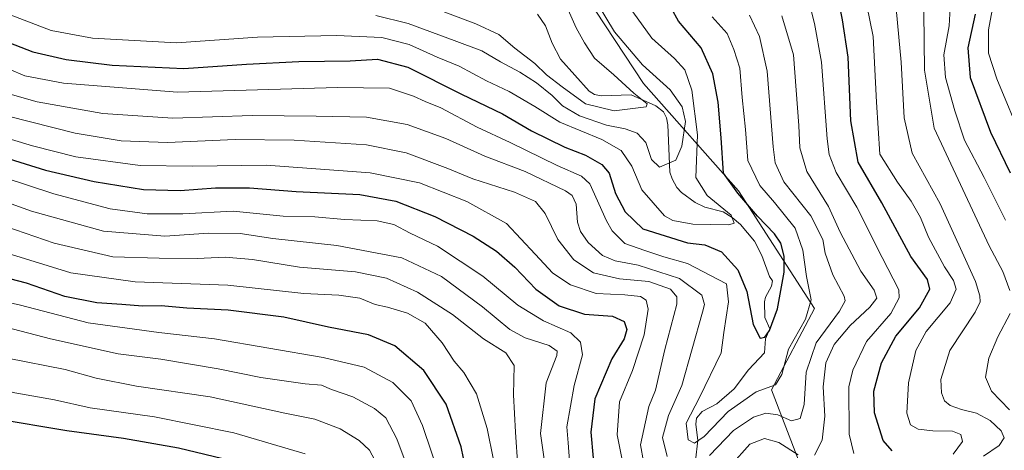
# Model space of a CAD drawing. Units: metres. Extents: x 593204 to 596627, y 4773024 to 4775384.
# Drawn here: x 593647 to 593893, y 4774901 to 4775008 of the extents above; entities that cross this region are included whole.
import ezdxf

# ---------------------------------------------------------------- set-up
doc = ezdxf.new("R2010")
doc.units = ezdxf.units.M
doc.header["$MEASUREMENT"] = 0
for name, color, linetype, lineweight in [('Arbolado forestal CxS', 92, 'Continuous', 0), ('Corriente natural lineal', 142, 'Continuous', 13), ('Curva de nivel maestra', 30, 'Continuous', 30), ('Curva de nivel normal', 30, 'Continuous', 0)]:
    doc.layers.add(name, color=color, linetype=linetype, lineweight=lineweight)

msp = doc.modelspace()

# ---------------------------------------------------------------- linework, layer by layer
at = {"layer": 'Arbolado forestal CxS', "color": 92, "linetype": 'Continuous', "lineweight": 0}
for points in [[(593638.0001, 4774841.5777, 556.0905), (593586.2189, 4774904.1935, 530.6577), (593580.1811, 4774923.8165, 522.9119), (593609.6163, 4774954.0065, 500.682), (593620.9371, 4774973.6303, 484.5349), (593622.4465, 4775000.0461, 459.2846), (593615.6537, 4775024.1977, 442.8863), (593611.1253, 4775045.3305, 439.0406), (593606.5965, 4775076.2749, 431.259), (593619.7161, 4775083.0591, 419.7842), (593642.1727, 4775095.0531, 402.6279), (593644.2157, 4775062.9593, 411.1594), (593644.7247, 4775054.7783, 413.7928), (593652.9039, 4775048.9161, 411.7657), (593673.2753, 4775049.6545, 414.0074), (593690.1373, 4775050.6057, 417.4303), (593733.0479, 4775049.8393, 420.7673), (593762.9325, 4775043.7075, 431.7144), (593783.6207, 4775021.4777, 438.5251), (593802.7771, 4774992.3491, 438.048), (593826.5315, 4774965.5203, 451.1163), (593845.4997, 4774936.0673, 455.2086), (593834.7925, 4774915.7113, 454.444), (593845.0929, 4774888.8405, 473.3363)], [(593642.1727, 4775095.0531, 402.6279), (593644.2157, 4775062.9593, 411.1594), (593644.7247, 4775054.7783, 413.7928), (593652.9039, 4775048.9161, 411.7657), (593673.2753, 4775049.6545, 414.0074), (593690.1373, 4775050.6057, 417.4303), (593733.0479, 4775049.8393, 420.7673), (593762.9325, 4775043.7075, 431.7144), (593783.6207, 4775021.4777, 438.5251), (593802.7771, 4774992.3491, 438.048), (593826.5315, 4774965.5203, 451.1163), (593845.4997, 4774936.0673, 455.2086), (593834.7925, 4774915.7113, 454.444), (593845.0929, 4774888.8405, 473.3363)], [(593845.0929, 4774888.8405, 473.3363), (593834.7925, 4774915.7113, 454.444), (593845.4997, 4774936.0673, 455.2086), (593826.5315, 4774965.5203, 451.1163), (593802.7771, 4774992.3491, 438.048), (593783.6207, 4775021.4777, 438.5251), (593762.9325, 4775043.7075, 431.7144), (593733.0479, 4775049.8393, 420.7673), (593690.1373, 4775050.6057, 417.4303), (593673.2753, 4775049.6545, 414.0074), (593652.9039, 4775048.9161, 411.7657), (593644.7247, 4775054.7783, 413.7928)]]:
    msp.add_polyline3d(points, dxfattribs=at)
at = {"layer": 'Corriente natural lineal', "color": 142, "linetype": 'Continuous', "lineweight": 13}
msp.add_polyline3d([(593815.7685, 4774898.0469, 456.9933), (593816.3701, 4774903.0757, 455.2444), (593815.8335, 4774907.1199, 455.5977), (593816.0571, 4774908.6235, 455.8944), (593817.4327, 4774910.2801, 455.3848), (593821.1531, 4774912.1879, 454.282), (593825.4113, 4774916.0041, 452.8369), (593829.0511, 4774920.7515, 451.3834), (593833.0001, 4774925.0001, 450.516), (593833.2495, 4774928.4789, 450.1463), (593834.3743, 4774930.9887, 450.1545), (593833.1267, 4774933.8435, 449.4356), (593833.0233, 4774937.7667, 448.8764), (593833.2593, 4774938.8761, 448.6667), (593834.7637, 4774941.6191, 448.4585), (593835.0001, 4774943.0001, 448.3085), (593834.2893, 4774944.0813, 447.9415), (593832.3485, 4774949.3235, 446.907), (593830.5643, 4774952.8839, 446.8528), (593827.0263, 4774957.0467, 446.613), (593824.9495, 4774958.8473, 446.5193), (593822.6737, 4774960.2273, 446.0839), (593818.1327, 4774961.4359, 443.8733), (593815.7085, 4774962.5455, 443.0308), (593812.2505, 4774965.0783, 442.0522), (593811.1389, 4774966.2959, 441.8428), (593809.9113, 4774968.4749, 441.0232), (593809.3653, 4774970.1503, 440.2297), (593808.8751, 4774981.9811, 436.4385), (593808.5177, 4774983.7735, 436.6109), (593807.7647, 4774985.2509, 436.71), (593805.8605, 4774986.7569, 436.5161), (593799.7041, 4774989.4891, 435.3747), (593792.1763, 4774989.2441, 433.7724), (593790.5215, 4774989.6033, 433.7922), (593789.1761, 4774990.4303, 433.6607), (593782.0183, 4774998.4269, 431.6549), (593779.9277, 4775002.4285, 431.1405), (593778.2957, 4775006.7213, 430.8616), (593776.2513, 4775009.6465, 430.7811)], dxfattribs=at)
at = {"layer": 'Curva de nivel maestra', "color": 30, "linetype": 'Continuous', "lineweight": 30, "flags": 128}
for points, elevation in [([(593864.95, 4774900.5001), (593862.72, 4774903.0401), (593860.51, 4774909.9401), (593860.36, 4774915.4101), (593862.23, 4774922.4601), (593865.87, 4774929.1401), (593871.76, 4774936.2601), (593874.38, 4774940.9301), (593873.77, 4774943.2801), (593869.6, 4774949.0701), (593862.38, 4774962.4901), (593856.42, 4774972.6901), (593854.57, 4774983.0201), (593853.93, 4774998.9401), (593852.54, 4775008.2501), (593851.64, 4775012.8301)], 475), ([(593641.04, 4775003.7801), (593650.19, 4775000.2201), (593658.47, 4774998.3601), (593669.95, 4774996.8801), (593687.93, 4774996.0401), (593703.58, 4774997.1801), (593716.64, 4774997.8601), (593729.5, 4774998.0201), (593736.3, 4774998.3901), (593743.84, 4774996.4401), (593757.29, 4774989.6301), (593767.5, 4774984.7301), (593774.8, 4774980.5001), (593783.13, 4774976.4401), (593788.28, 4774974.4201), (593792.4, 4774972.0601), (593794.19, 4774969.8701), (593795.79, 4774964.8001), (593798.2, 4774960.2201), (593802.65, 4774956.0001), (593813.78, 4774952.4601), (593818.15, 4774951.9901), (593822.26, 4774950.2701), (593826.36, 4774945.7101), (593828.6, 4774940.2801), (593830.22, 4774932.1001), (593831.95, 4774928.6401), (593833.07, 4774928.8601), (593834.3, 4774930.5301), (593836.26, 4774935.9901), (593837.94, 4774945.1401), (593837.98, 4774949.1301), (593837.11, 4774952.3701), (593835.5, 4774954.7401), (593831.31, 4774959.1501), (593826.33, 4774964.9201), (593822.81, 4774969.9201), (593822.2, 4774978.7001), (593821.42, 4774987.6901), (593820.12, 4774994.7201), (593817.18, 4775001.2301), (593811.56, 4775007.8801), (593809.82, 4775011.0401)], 450), ([(593885.66, 4775009.7001), (593883.89, 4775001.2501), (593884.44, 4774993.8601), (593889.53, 4774980.1401), (593894.43, 4774969.9801)], 500), ([(593641.75, 4774974.2401), (593653.29, 4774970.6401), (593665.44, 4774967.7901), (593677.84, 4774965.8501), (593686.97, 4774965.5801), (593695.84, 4774966.2601), (593704.31, 4774966.2601), (593716, 4774965.3201), (593731.86, 4774964.5501), (593740.88, 4774962.8701), (593750.62, 4774959.0401), (593760.23, 4774954.1701), (593766.02, 4774950.3801), (593770.61, 4774946.3601), (593775.91, 4774940.8801), (593781.71, 4774936.7201), (593788, 4774934.6201), (593795.05, 4774934.1301), (593797.97, 4774932.8001), (593798.64, 4774930.8201), (593797.96, 4774928.4801), (593794.89, 4774923.4801), (593790.65, 4774913.4801), (593789.6, 4774905.1301), (593790.22, 4774898.6801)], 475), ([(593759, 4774892.9901), (593757.19, 4774901.4801), (593753.45, 4774912.1401), (593747.87, 4774920.5801), (593740.64, 4774926.6901), (593734.06, 4774929.5101), (593724.07, 4774931.4201), (593712.9, 4774933.8601), (593699, 4774935.6301), (593688.62, 4774936.1601), (593682.26, 4774936.7501), (593677.59, 4774936.6401), (593672.42, 4774937.1001), (593666.14, 4774937.4801), (593658.13, 4774939.1001), (593648.53, 4774942.3601), (593634.73, 4774945.9801)], 500), ([(593574.81, 4774896.8201), (593572.7, 4774907.7801), (593571.92, 4774914.4401), (593572.4, 4774918.1401), (593574.13, 4774920.2401), (593577, 4774920.8101), (593587.3, 4774918.9801), (593611, 4774913.5601), (593624.92, 4774911.1501), (593631.3, 4774909.7701), (593640.63, 4774908.5401), (593658.62, 4774905.5401), (593672.84, 4774903.6001), (593686.52, 4774901.2501), (593699.7, 4774898.0401)], 525)]:
    msp.add_lwpolyline(points, dxfattribs=dict(at, elevation=elevation))
at = {"layer": 'Curva de nivel normal', "color": 30, "linetype": 'Continuous', "lineweight": 0, "flags": 128}
for points, elevation in [([(593788.82, 4775016.5), (593795.56, 4775005.21), (593802.5, 4774997.02), (593809.45, 4774990.76), (593812.44, 4774986.47), (593813.31, 4774982.81), (593812.39, 4774976.64), (593810.83, 4774973.13), (593806.76, 4774971.42), (593804.81, 4774973.36), (593803.37, 4774977.6), (593801.24, 4774979.92), (593798.21, 4774981.01), (593793.52, 4774981.92), (593786.81, 4774984.22), (593782.56, 4774986.76), (593779.96, 4774989.3), (593776.07, 4774992.49), (593771.9, 4774995.2), (593767.01, 4774997.76), (593762.36, 4775000.53), (593755.46, 4775003.1), (593743.94, 4775007.33), (593735.84, 4775009.34)], 440), ([(593857.84, 4775015.55), (593860.21, 4775004.09), (593861.06, 4774987.66), (593861.85, 4774974.68), (593866.23, 4774967.63), (593869.68, 4774962.91), (593871.98, 4774958.84), (593874.04, 4774953.9), (593878.04, 4774946.51), (593880.26, 4774943.1), (593880.97, 4774940.86), (593879.44, 4774937.52), (593873.41, 4774930.3), (593870.85, 4774925.59), (593868.98, 4774917.44), (593868.63, 4774909.88), (593869.49, 4774906.98), (593871.44, 4774905.92), (593875.1, 4774905.45), (593880.05, 4774905.4), (593882.06, 4774904.6), (593882.53, 4774902.81), (593880.21, 4774899.68)], 480), ([(593897.68, 4774977.62), (593891.13, 4774993.48), (593888.98, 4774999.93), (593889, 4775005.75), (593890.64, 4775014.74)], 505), ([(593783.25, 4775012.22), (593785.99, 4775006.24), (593788.06, 4775002.52), (593790.51, 4774998.65), (593795.34, 4774994.53), (593800.4, 4774989.88), (593803.66, 4774987.28), (593803.49, 4774986.47), (593800.13, 4774986.09), (593795.43, 4774985.53), (593788.32, 4774987.24), (593782.43, 4774991.48), (593778.51, 4774994.48), (593775.64, 4774997.34), (593770.63, 4775001.14), (593766.62, 4775004.57), (593760.9, 4775007.23), (593750.7, 4775011.06)], 435), ([(593865.68, 4775013.84), (593867.18, 4774997.68), (593867.91, 4774983.71), (593869.93, 4774974.92), (593876.96, 4774962.27), (593885.75, 4774942.81), (593886.89, 4774939.27), (593886.97, 4774937.76), (593885.68, 4774935.14), (593879.31, 4774925.6), (593877.11, 4774918.32), (593877.24, 4774914.94), (593878.05, 4774912.98), (593879.45, 4774911.82), (593882.23, 4774910.8), (593886, 4774909.91), (593889.44, 4774908.02), (593892.16, 4774905.51), (593892.9, 4774903.76), (593891.64, 4774901.8), (593887.8, 4774899.16)], 485), ([(593879.56, 4775014.36), (593879.17, 4775006.76), (593877.84, 4774999.48), (593878.24, 4774993.81), (593880.62, 4774985.48), (593882.98, 4774978.16), (593887.97, 4774968.82), (593893.27, 4774958.14)], 495), ([(593800.14, 4775010.22), (593804.87, 4775003.65), (593810.52, 4774998.54), (593813.08, 4774995.76), (593814.85, 4774990.69), (593816.3, 4774979.48), (593815.85, 4774968.81), (593818.66, 4774964.3), (593824.68, 4774959.4), (593825.47, 4774957.43), (593824.12, 4774956.99), (593815.13, 4774957.17), (593810.13, 4774958.11), (593808.02, 4774959.26), (593802.35, 4774965.76), (593799.86, 4774971.63), (593797.16, 4774975.54), (593792.33, 4774978.36), (593781.9, 4774982.69), (593775.6, 4774986.58), (593769.23, 4774990.36), (593763.57, 4774993.01), (593756.73, 4774996.62), (593751.17, 4774998.91), (593744.23, 4775002.11), (593737.42, 4775003.83), (593726.05, 4775004.34), (593706.31, 4775003.92), (593686.02, 4775002.52), (593665.05, 4775003.67), (593654.72, 4775005.55), (593644.04, 4775009.69)], 445), ([(593855.33, 4774899.83), (593854.23, 4774904.65), (593854.12, 4774916.48), (593855.08, 4774920.67), (593858.49, 4774927.81), (593864.59, 4774934.78), (593866.66, 4774938.72), (593866.63, 4774940.77), (593862.44, 4774948.79), (593856.12, 4774961.44), (593850.95, 4774970.11), (593849.2, 4774974.54), (593848.67, 4774978.48), (593847.26, 4774997.66), (593845.53, 4775007.32), (593844.43, 4775011.55)], 470), ([(593872.85, 4775010.19), (593873.06, 4774995.68), (593875.4, 4774981.17), (593889.16, 4774951.77), (593892.6, 4774945.28), (593894.33, 4774940.58)], 490), ([(593819.98, 4775008.99), (593823.7, 4775004.87), (593825.38, 4775000.83), (593826.87, 4774996.14), (593827.42, 4774988.81), (593828.28, 4774980.81), (593828.86, 4774973.08), (593831.84, 4774966.84), (593835.52, 4774962.55), (593840.67, 4774956.16), (593842.62, 4774950.67), (593843.55, 4774944.1), (593844.67, 4774938.25), (593843.3, 4774933.38), (593839, 4774925.86), (593837.33, 4774919.6), (593835.78, 4774917.01), (593830.93, 4774915.26), (593823.95, 4774910.34), (593817.98, 4774904.05), (593815.54, 4774902.39), (593813.92, 4774903.26), (593813.41, 4774907.42), (593816.77, 4774913.84), (593822.21, 4774924.94), (593822.85, 4774930.06), (593824.07, 4774937.76), (593823.53, 4774942.21), (593813.76, 4774947.31), (593807.89, 4774948.98), (593803.13, 4774950.59), (593798.14, 4774952.34), (593794.92, 4774955.45), (593793.5, 4774957.96), (593789.4, 4774967.24), (593787.29, 4774969.13), (593781.23, 4774971.85), (593769.48, 4774977.57), (593761.21, 4774981.4), (593752.11, 4774986.25), (593748.23, 4774987.83), (593745.32, 4774989.14), (593739.26, 4774991.12), (593726.29, 4774991.35), (593686.33, 4774990.2), (593657.85, 4774992.44), (593648.13, 4774994.26), (593640.23, 4774997.56)], 455), ([(593829.26, 4775009.38), (593831.75, 4775004.08), (593833.7, 4774995.38), (593835.21, 4774976.48), (593835.72, 4774972.52), (593837.9, 4774967.74), (593844.6, 4774959.21), (593847.63, 4774953.36), (593848.19, 4774949.88), (593850.14, 4774944.49), (593852.94, 4774939.13), (593853.21, 4774938.02), (593851.81, 4774935.4), (593845.98, 4774927.48), (593843.42, 4774920.14), (593842.92, 4774912.06), (593841.95, 4774908.58), (593839.8, 4774907.97), (593836.35, 4774909.49), (593833.4, 4774909.92), (593830.24, 4774908.92), (593825.25, 4774905.52), (593819.24, 4774899.28)], 460), ([(593845.49, 4774899.37), (593847.42, 4774903.14), (593848.09, 4774909.14), (593847.66, 4774916.48), (593848.36, 4774922.52), (593850.47, 4774927.06), (593854.46, 4774931.84), (593859.32, 4774936.43), (593861.08, 4774938.69), (593860.47, 4774940.63), (593857.08, 4774945.38), (593851.94, 4774955.14), (593849.05, 4774961.54), (593843.63, 4774970.33), (593841.82, 4774976.23), (593841.58, 4774981.83), (593840.29, 4774999.5), (593837.37, 4775009.27)], 465), ([(593808.67, 4774899.02), (593807.53, 4774903.8), (593809.05, 4774909.34), (593812.39, 4774916.81), (593817.52, 4774935.16), (593818.01, 4774937.03), (593817.37, 4774939.36), (593811.78, 4774943.57), (593801.48, 4774946.93), (593795.68, 4774948.01), (593792.56, 4774949.33), (593788.96, 4774952.6), (593787.02, 4774955.3), (593786.31, 4774957.66), (593785.98, 4774962.16), (593784.92, 4774964.32), (593783.27, 4774965.48), (593773.24, 4774970.31), (593763.1, 4774974.14), (593753.37, 4774978.56), (593743.68, 4774982.05), (593733.58, 4774983.88), (593720.93, 4774984.18), (593704.96, 4774984.36), (593685.12, 4774983.63), (593667.65, 4774984.85), (593651.2, 4774987.71), (593642.14, 4774990.36)], 460), ([(593643.98, 4774984.18), (593660.7, 4774979.88), (593672.2, 4774977.97), (593683.8, 4774977.58), (593700.71, 4774978.33), (593715.5, 4774978.14), (593733.51, 4774977), (593743.44, 4774975.02), (593753.91, 4774971.07), (593760.13, 4774968.47), (593770.5, 4774965.16), (593775.8, 4774962.81), (593778.17, 4774959.81), (593781.39, 4774953.33), (593785.38, 4774948.2), (593790.29, 4774944.97), (593796.78, 4774943.46), (593804.12, 4774942.8), (593809.5, 4774940.88), (593811.15, 4774938.99), (593811.12, 4774937.14), (593808.15, 4774925.82), (593805.82, 4774915.61), (593804.13, 4774911.59), (593802.07, 4774901.98), (593802.76, 4774897.81)], 465), ([(593640.31, 4774979.65), (593650.06, 4774976.74), (593660.9, 4774974.02), (593676.99, 4774971.86), (593690.09, 4774971.65), (593708.5, 4774971.93), (593734.47, 4774969.99), (593746.81, 4774967.49), (593758.61, 4774962.82), (593768.56, 4774957.3), (593775.67, 4774949.67), (593780.14, 4774944.94), (593784.56, 4774941.95), (593790.97, 4774939.83), (593798.15, 4774939.5), (593802.03, 4774939.05), (593803.48, 4774938.15), (593803.96, 4774935.92), (593802.96, 4774929.51), (593800.02, 4774920.55), (593796.8, 4774912.69), (593796.19, 4774904.48), (593798.24, 4774894.47)], 470), ([(593784.32, 4774898), (593783.94, 4774902.45), (593783.6, 4774906.48), (593785.42, 4774916.84), (593787.5, 4774924.52), (593787, 4774927.64), (593784.66, 4774929.98), (593777.82, 4774932.96), (593771.34, 4774936.86), (593762.63, 4774944.17), (593751.27, 4774951.61), (593744.48, 4774954.92), (593740.34, 4774957.05), (593736.19, 4774957.96), (593728.02, 4774958.36), (593720.6, 4774958.95), (593712.73, 4774959.13), (593700.2, 4774960.43), (593687.66, 4774959.73), (593678.71, 4774959.7), (593669.44, 4774961), (593655.41, 4774964.73), (593636.29, 4774971)], 480), ([(593778.96, 4774891.48), (593777.01, 4774904.81), (593778.49, 4774917.51), (593781.15, 4774924.28), (593781.17, 4774925.39), (593779.22, 4774926.85), (593773.18, 4774928.7), (593769.34, 4774930.78), (593762.51, 4774936.47), (593752.31, 4774944.03), (593742.38, 4774948.76), (593726.13, 4774951.84), (593710.17, 4774953.59), (593702, 4774954.81), (593694.05, 4774954.89), (593683.18, 4774954.12), (593667.8, 4774955.39), (593649.8, 4774960.37), (593632.9, 4774966.48)], 485), ([(593771.37, 4774896.48), (593770.8, 4774905.14), (593770.31, 4774914.48), (593770.43, 4774921.81), (593768.39, 4774924.98), (593762.83, 4774928.49), (593755.08, 4774934.59), (593746.32, 4774940.13), (593738.54, 4774943.69), (593730.76, 4774945.2), (593716.84, 4774946.38), (593705.09, 4774948.32), (593698.26, 4774948.94), (593691.2, 4774948.55), (593681.72, 4774948.68), (593670.13, 4774948.96), (593655.46, 4774952.38), (593633.62, 4774959.88)], 490), ([(593766.86, 4774890.42), (593763.67, 4774906.04), (593761.04, 4774914.7), (593757.86, 4774920.06), (593755.48, 4774922.92), (593752.42, 4774927.46), (593748.22, 4774932.37), (593743.8, 4774934.92), (593738.77, 4774936.37), (593735.7, 4774937.03), (593731.89, 4774938.63), (593726.6, 4774939.36), (593717.86, 4774939.81), (593698.85, 4774941.93), (593675.76, 4774942.77), (593659.62, 4774944.97), (593630.12, 4774954.06)], 495), ([(593718.2, 4774899.74), (593700.43, 4774905), (593680.6, 4774908.99), (593664.45, 4774911.23), (593655.53, 4774913.21), (593645.67, 4774915.01), (593638.99, 4774916.67), (593627.3, 4774918.69), (593606.39, 4774923.2), (593586.31, 4774928.75), (593573.55, 4774934.11), (593562.31, 4774938.27), (593558.41, 4774938.97), (593557.59, 4774937.15), (593557.42, 4774931.06), (593558.73, 4774924.23), (593562.28, 4774914.63), (593565.88, 4774903.17), (593568.08, 4774893.14)], 520), ([(593632.26, 4774940.25), (593647.03, 4774936.87), (593663.98, 4774932.47), (593681.65, 4774930.03), (593695.53, 4774928.46), (593722.73, 4774923.8), (593732.99, 4774921.4), (593740.15, 4774917.53), (593744.75, 4774912.94), (593747.52, 4774906.81), (593752.2, 4774892.95)], 505), ([(593894.42, 4774934.81), (593891.36, 4774928.94), (593889.1, 4774923.64), (593888.24, 4774918.92), (593889.76, 4774915.39), (593894.27, 4774910.74)], 490), ([(593643.37, 4774931.4), (593654.57, 4774928.49), (593671.46, 4774924.74), (593682.13, 4774923.41), (593696.47, 4774921.01), (593707.14, 4774918.83), (593718.18, 4774917.23), (593722.32, 4774916.86), (593724.84, 4774915.8), (593730.14, 4774913.94), (593735.51, 4774911.1), (593738.34, 4774908.69), (593741.13, 4774903.48), (593745.54, 4774891.63)], 510), ([(593736.32, 4774896.85), (593734.3, 4774900.64), (593731.71, 4774903.08), (593726.93, 4774905.96), (593720.66, 4774908.38), (593713.13, 4774909.92), (593694.45, 4774913.98), (593676.05, 4774916.68), (593666, 4774918.68), (593658.26, 4774920.83), (593643.84, 4774923.66)], 515), ([(593824.6, 4774896.78), (593829.33, 4774902.13), (593833.04, 4774903.52), (593836.63, 4774902.54), (593841.46, 4774899.44)], 465)]:
    msp.add_lwpolyline(points, dxfattribs=dict(at, elevation=elevation))

doc.saveas('drawing.dxf')
